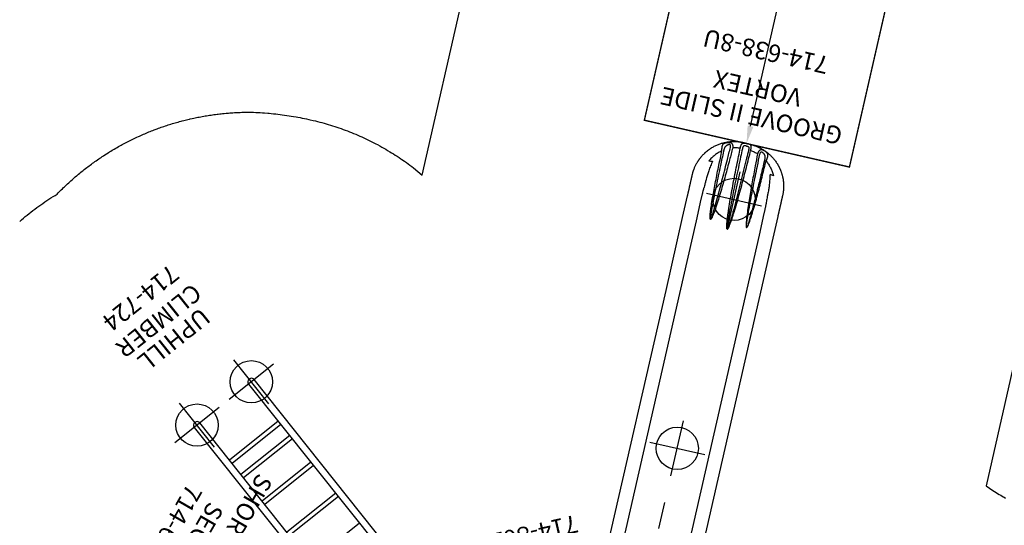
# Model space of a CAD drawing. Extents: x 5304 to 6474, y -5666 to -4837.
# Drawn here: x 5583 to 5863, y -5119 to -4976 of the extents above; entities that cross this region are included whole.
import ezdxf
from ezdxf.enums import TextEntityAlignment as Align

# ---------------------------------------------------------------- set-up
doc = ezdxf.new("R2010")
doc.units = 0
doc.header["$MEASUREMENT"] = 0
doc.linetypes.add('CENTER', pattern=[0.6, 0.375, -0.075, 0.075, -0.075])
doc.linetypes.add('DASHED', pattern=[0.75, 0.5, -0.25])
doc.layers.get('0').update_dxf_attribs({"color": 5, "linetype": 'CONTINUOUS'})
doc.layers.get('DEFPOINTS').update_dxf_attribs({"linetype": 'CONTINUOUS'})
for name, color, linetype in [('FT', 1, 'CONTINUOUS'), ('NODE', 7, 'CONTINUOUS'), ('NODE-SLD-LEG', 102, 'CONTINUOUS'), ('ORIENTATION', 3, 'DASHED'), ('PARTNO', 7, 'CONTINUOUS'), ('PHASE-1', 6, 'CONTINUOUS'), ('SLIDE_EXIT', 4, 'CONTINUOUS'), ('SPECIAL_NOTE', 6, 'CONTINUOUS'), ('SURFACE_DIM', 1, 'CONTINUOUS'), ('TXT', 7, 'CENTER')]:
    doc.layers.add(name, color=color, linetype=linetype)
doc.styles.add('Arial Narrow', font='txt')
doc.styles.add('SIMPLEX', font='SIMPLEX.shx')
doc.dimstyles.new('EngnrngSpprtSpclst', dxfattribs={"dimscale": 5, "dimtxt": 1, "dimasz": 1, "dimexe": 0.5, "dimexo": 0.1, "dimgap": 0.1, "dimtad": 0, "dimtih": 1, "dimtoh": 1, "dimdec": 0, "dimlunit": 4, "dimtxsty": 'Arial Narrow', "dimcen": 1, "dimadec": 0, "dimazin": 0, "dimtfac": 1, "dimtdec": 0, "dimtmove": 0, "dimatfit": 3, "dimfxl": 1, "dimarcsym": 0})

# ---------------------------------------------------------------- blocks, each defined once
blk = doc.blocks.new('PARTNO')
at = {"layer": 'TXT', "style": 'SIMPLEX'}
blk.add_attdef('PARTNO', text='', height=5, dxfattribs=at).set_placement((0, 0), align=Align.CENTER)
blk = doc.blocks.new('23862700')
at = {"layer": 'PARTNO'}
ref = blk.add_blockref('PARTNO', (144.35, -3.33), dxfattribs=dict(at, rotation=90))
ref.add_attrib('PARTNO', '714-862-7', dxfattribs={"height": 5, "rotation": 90, "style": 'SIMPLEX'}).set_placement((144.35, -3.33), align=Align.CENTER)
blk = doc.blocks.new('*D58')
at = {"layer": 'DEFPOINTS', "color": 0, "transparency": 16777216}
for p in [(157.04, 0.08), (157.04, -0.52), (256.04, -0.64)]:
    blk.add_point(p, dxfattribs=at)
at = {"layer": 'SURFACE_DIM', "color": 0, "lineweight": -2, "transparency": 16777216}
for p, q in [((157.04, -0.02), (157.04, 2.58)), ((162.04, 0.07), (198.2, 0.03)), ((251.04, -0.04), (214.88, 0.01)), ((256.04, -0.14), (256.04, 2.46))]:
    blk.add_line(p, q, dxfattribs=at)
at = {"layer": 'SURFACE_DIM', "color": 0, "transparency": 16777216}
for points in [[(162.04, 0.91), (162.04, -0.76), (157.04, 0.08)], [(251.04, 0.79), (251.04, -0.87), (256.04, -0.04)]]:
    blk.add_solid(points, dxfattribs=at)
at = {"layer": 'SURFACE_DIM', "color": 0, "transparency": 16777216, "insert": (206.54, 0.02), "char_height": 5, "attachment_point": 5, "style": 'Arial Narrow'}
blk.add_mtext("8' MIN", dxfattribs=at)
blk = doc.blocks.new('23724080')
for p, q in [((113.93, 11.07), (0.95, 11.07)), ((0.95, 9.06), (113.93, 9.06)), ((113.93, -8.65), (0.95, -8.65)), ((0.95, -10.67), (113.93, -10.67))]:
    blk.add_line(p, q)
for points in [[(63.38, -8.65), (63.38, 9.06)], [(73.05, -8.65), (73.05, 9.06)], [(74.26, -8.65), (74.26, 9.06)], [(84.33, -8.65), (84.33, 9.06)], [(85.53, -8.65), (85.53, 9.06)], [(93.99, -8.65), (93.99, 9.06)], [(95.2, -8.65), (95.2, 9.06)], [(99.23, -8.65), (99.23, 9.06)], [(100.44, -8.65), (100.44, 9.06)]]:
    blk.add_lwpolyline(points)
for centre in [(113.93, 10.06), (113.93, -9.66)]:
    blk.add_arc(centre, 1.01, 270, 90)
at = {"layer": 'FT'}
for p, q in [((113.93, 2.06), (113.93, 18.06)), ((105.93, 10.06), (121.93, 10.06)), ((113.93, -17.66), (113.93, -1.66)), ((105.93, -9.66), (121.93, -9.66))]:
    blk.add_line(p, q, dxfattribs=at)
for centre in [(113.93, 10.06), (113.93, -9.66)]:
    blk.add_circle(centre, 6, dxfattribs=at)
at = {"layer": 'PARTNO'}
ref = blk.add_blockref('PARTNO', (154.62, 0.05), dxfattribs=dict(at, rotation=90))
ref.add_attrib('PARTNO', '714-724', dxfattribs={"height": 5, "rotation": 90, "style": 'SIMPLEX'}).set_placement((154.62, 0.05), align=Align.CENTER)
at = {"layer": 'TXT', "style": 'SIMPLEX'}
for s, p in [('CLIMBER', (144.53, 0.05)), ('UPHILL', (137.64, 0.05))]:
    blk.add_text(s, height=5, rotation=90, dxfattribs=at).set_placement(p, align=Align.MIDDLE)
blk = doc.blocks.new('23670400')
for p, q in [((20.46, 12.48), (4.57, 12.48)), ((22.52, 12.48), (20.46, 12.48)), ((21.06, 12.48), (21.05, 12.48)), ((20.55, 8.94), (6.08, 8.94)), ((20.55, 8.94), (21.42, 8.94)), ((20.55, -8.94), (6.08, -8.94)), ((20.55, -8.94), (21.22, -8.94)), ((4.56, -12.48), (20.46, -12.48)), ((20.46, -12.48), (22.52, -12.48))]:
    blk.add_line(p, q)
for points in [[(5.99, -12.48, 0.055603), (6.13, -12.46, 0.069171), (6.31, -12.39, 0.058762), (6.48, -12.27, 0.048391), (6.63, -12.1, 0.040057), (6.76, -11.89, 0.034058), (6.87, -11.64, 0.029993), (6.96, -11.36, 0.027504), (7.01, -11.06, 0.039154), (7.03, -10.59, 0.026467), (7, -10.28, 0.028012), (6.94, -9.98, 0.030853), (6.85, -9.71, 0.035347), (6.73, -9.47, 0.041924), (6.59, -9.26, 0.050804), (6.43, -9.1, 0.061489), (6.26, -8.99, 0.071284), (6.08, -8.94), (4.88, -8.94, -0.02973), (3.2, -8.75, -0.10175), (2.98, -8.64, -0.039868), (2.82, -8.5, 0.009859), (2.67, -8.35, 0.02768), (2.39, -8.12, 0.015001), (2.09, -7.91, 0.001571), (1.47, -7.5, -0.01296), (0.9, -7.1, -0.029706), (0.34, -6.65, -0.038364), (-0.03, -6.25, -0.065373), (-0.32, -5.75, -0.069611), (-0.5, -5.08, -0.041525), (-0.52, -4.4, -0.01956), (-0.47, -3.87, -0.008537), (-0.42, -3.47, -0.003786), (-0.33, -2.95, 0.001822), (-0.24, -2.46, 0.008396), (-0.1, -1.53, 0.012259), (-0.02, -0.81, 0.00979), (0, -0.37, -0.012421), (0, 0.37, 0.0196), (-0.07, 1.3, 0.007442), (-0.15, 1.88, 0.004238), (-0.33, 2.98, -0.008424), (-0.46, 3.81, -0.025714), (-0.52, 4.51, -0.049004), (-0.49, 5.17, -0.041069), (-0.39, 5.56, -0.051631), (-0.2, 5.99, -0.044246), (0.06, 6.35, -0.025), (0.31, 6.62, -0.024362), (0.7, 6.95, -0.012785), (1.04, 7.21, -0.007112), (1.41, 7.46, -0.001299), (1.91, 7.79, 0.009811), (2.27, 8.03, 0.022174), (2.56, 8.26, 0.017045), (2.74, 8.43, -0.007422), (2.89, 8.57, -0.05261), (3.03, 8.68, -0.073517), (3.21, 8.75, -0.016012), (3.45, 8.79, -0.009938), (3.72, 8.83, -0.006435), (4.16, 8.88, -0.003828), (4.6, 8.92, -0.000817), (4.89, 8.94, 0), (6.08, 8.94, 0.071282), (6.26, 9, 0.061504), (6.43, 9.1, 0.050826), (6.59, 9.26, 0.041918), (6.73, 9.47, 0.035351), (6.85, 9.71, 0.030855), (6.94, 9.98, 0.027996), (7, 10.28, 0.026464), (7.03, 10.59, 0.026055), (7.02, 10.9, 0.026741), (6.99, 11.21, 0.028586), (6.92, 11.5, 0.031803), (6.82, 11.77, 0.036793), (6.7, 12, 0.043936), (6.55, 12.19, 0.053384), (6.39, 12.34, 0.064207), (6.22, 12.43, 0.091136), (5.99, 12.48, 1.003923)], [(22.52, -12.48, 0.055603), (22.66, -12.46, 0.069171), (22.84, -12.39, 0.058762), (23.01, -12.27, 0.048391), (23.17, -12.1, 0.040057), (23.3, -11.89, 0.034058), (23.41, -11.64, 0.029993), (23.49, -11.36, 0.027504), (23.55, -11.06, 0.039154), (23.56, -10.59, 0.026467), (23.53, -10.28, 0.028012), (23.47, -9.98, 0.030853), (23.39, -9.71, 0.035347), (23.27, -9.47, 0.041924), (23.13, -9.26, 0.050804), (22.97, -9.1, 0.061489), (22.8, -8.99, 0.071284), (22.62, -8.94), (21.41, -8.94, -0.02973), (19.74, -8.75, -0.10175), (19.51, -8.64, -0.039868), (19.35, -8.5, 0.009859), (19.2, -8.35, 0.02768), (18.92, -8.12, 0.015001), (18.63, -7.91, 0.001571), (18, -7.5, -0.01296), (17.43, -7.1, -0.029706), (16.88, -6.65, -0.038364), (16.51, -6.25, -0.065373), (16.21, -5.75, -0.069611), (16.04, -5.08, -0.041525), (16.01, -4.4, -0.01956), (16.06, -3.87, -0.008537), (16.12, -3.47, -0.003786), (16.21, -2.95, 0.001822), (16.29, -2.46, 0.008396), (16.43, -1.53, 0.012259), (16.51, -0.81, 0.00979), (16.54, -0.37, -0.012421), (16.54, 0.37, 0.0196), (16.46, 1.3, 0.007442), (16.38, 1.88, 0.004238), (16.2, 2.98, -0.008424), (16.07, 3.81, -0.025714), (16.01, 4.51, -0.049004), (16.05, 5.17, -0.041069), (16.14, 5.56, -0.051631), (16.34, 5.99, -0.044246), (16.59, 6.35, -0.025), (16.85, 6.62, -0.024362), (17.23, 6.95, -0.012785), (17.58, 7.21, -0.007112), (17.94, 7.46, -0.001299), (18.45, 7.79, 0.009811), (18.81, 8.03, 0.022174), (19.09, 8.26, 0.017045), (19.27, 8.43, -0.007422), (19.43, 8.57, -0.05261), (19.56, 8.68, -0.073517), (19.74, 8.75, -0.016012), (19.99, 8.79, -0.009938), (20.26, 8.83, -0.006435), (20.7, 8.88, -0.003828), (21.13, 8.92, -0.000817), (21.42, 8.94, 0), (22.62, 8.94, 0.071282), (22.8, 9, 0.061504), (22.97, 9.1, 0.050826), (23.13, 9.26, 0.041918), (23.27, 9.47, 0.035351), (23.39, 9.71, 0.030855), (23.47, 9.98, 0.027996), (23.53, 10.28, 0.026464), (23.56, 10.59, 0.026055), (23.56, 10.9, 0.026741), (23.52, 11.21, 0.028586), (23.46, 11.5, 0.031803), (23.36, 11.77, 0.036793), (23.24, 12, 0.043936), (23.09, 12.19, 0.053384), (22.93, 12.34, 0.064207), (22.75, 12.43, 0.091136), (22.52, 12.48, 1.003923)]]:
    blk.add_lwpolyline(points, format="xyb")
at = {"layer": 'NODE'}
for p in [(0, 0), (16.51, 0, -12)]:
    blk.add_point(p, dxfattribs=at)
at = {"layer": 'NODE-SLD-LEG'}
for p in [(-5.92, 0.78), (4.5, 0.78), (-0.71, 0.83)]:
    blk.add_line(p, (-0.71, 14.56), dxfattribs=at)
for centre in [(-6.21, 0), (-0.71, 0), (4.8, 0)]:
    blk.add_circle(centre, 0.83, dxfattribs=at)
for p in [(-6.21, 0), (-0.71, 0, -4), (4.8, 0, -8)]:
    blk.add_point(p, dxfattribs=at)
at = {"layer": 'NODE-SLD-LEG', "style": 'Arial Narrow'}
blk.add_text('3', height=2.5, dxfattribs=at).set_placement((-1.53, 15.58))
at = {"layer": 'SPECIAL_NOTE', "style": 'SIMPLEX'}
for s, p in [('SHORT STRAIGHT', (3.92, -48.61)), ('714-670-4', (19.73, -48.61)), ('SECTION', (11.92, -48.61))]:
    blk.add_text(s, height=5, rotation=90, dxfattribs=at).set_placement(p, align=Align.MIDDLE)
blk = doc.blocks.new('2352170A')
at = {"layer": 'ORIENTATION', "ltscale": 15}
blk.add_line((60.93, 48.59), (72.83, 100.72), dxfattribs=at)
blk = doc.blocks.new('235217BZ')
at = {"layer": 'ORIENTATION', "ltscale": 15}
blk.add_line((60.93, 48.59), (72.83, 100.72), dxfattribs=at)
blk = doc.blocks.new('2363808U')
for p, q in [((111.26, 13.17), (13.45, 13.17)), ((132.47, 13.17), (111.26, 13.17)), ((138.78, 13.17), (132.47, 13.17)), ((111.24, 9.17), (13.15, 9.17)), ((132.47, 9.17), (111.24, 9.17)), ((138.75, 9.17), (132.47, 9.17)), ((157.04, 0.81), (157.04, 0.81)), ((157.04, -0.81), (157.04, -0.81)), ((111.24, -9.17), (13.15, -9.17)), ((132.47, -9.17), (111.24, -9.17)), ((138.75, -9.17), (132.47, -9.17)), ((111.26, -13.17), (13.45, -13.17)), ((132.47, -13.17), (111.26, -13.17)), ((138.78, -13.17), (132.47, -13.17))]:
    blk.add_line(p, q)
for centre, radius, start, end in [((119.48, -20.09), 23.78, 57.7582, 57.8419), ((156.98, 0.84), 0.0423, 271.268, 312.1595), ((157.02, 0.99), 0.176, 267.4466, 277.1702), ((119.48, 20.09), 23.78, 302.1581, 302.2418), ((156.98, -0.84), 0.0423, 47.8405, 88.732), ((157.02, -0.99), 0.176, 82.8298, 92.5534)]:
    blk.add_arc(centre, radius, start, end)
for points, knots in [([(111.26, 13.17), (111.26, 13.17), (111.26, 13.17), (111.26, 13.17), (111.26, 13.17)], [0, 0, 0, 0, 0.58568, 1, 1, 1, 1]), ([(142.01, 13.17), (141.94, 13.17), (141.82, 13.17), (141.64, 13.17), (141.5, 13.17), (141.38, 13.17), (141.26, 13.17), (141.1, 13.17), (140.88, 13.17), (140.61, 13.17), (140.34, 13.17), (140.09, 13.17), (139.89, 13.17), (139.71, 13.17), (139.55, 13.17), (139.34, 13.17), (139.08, 13.17), (138.89, 13.17), (138.78, 13.17)], [0, 0, 0, 0, 0.077981, 0.142934, 0.194581, 0.233615, 0.269711, 0.306463, 0.395163, 0.484356, 0.560494, 0.635392, 0.703419, 0.737496, 0.783916, 0.843028, 0.914961, 1, 1, 1, 1]), ([(144.93, 13.17), (144.85, 13.17), (144.69, 13.17), (144.49, 13.17), (144.33, 13.17), (144.2, 13.17), (144.08, 13.17), (143.92, 13.17), (143.7, 13.17), (143.46, 13.17), (143.23, 13.17), (143.02, 13.17), (142.86, 13.17), (142.74, 13.17), (142.64, 13.17), (142.51, 13.17), (142.37, 13.17), (142.2, 13.17), (142.07, 13.17), (142.01, 13.17)], [0, 0, 0, 0, 0.07773, 0.142344, 0.193858, 0.232863, 0.26908, 0.30597, 0.394997, 0.484376, 0.560212, 0.634911, 0.703058, 0.73077, 0.767016, 0.812064, 0.865909, 0.928555, 1, 1, 1, 1]), ([(150.57, 11.75), (150.47, 11.8), (150.3, 11.89), (150.05, 12.01), (149.83, 12.11), (149.66, 12.19), (149.51, 12.25), (149.38, 12.3), (149.26, 12.35), (149.13, 12.4), (149, 12.45), (148.84, 12.51), (148.58, 12.59), (148.25, 12.7), (147.83, 12.81), (147.41, 12.91), (146.99, 12.99), (146.68, 13.04), (146.45, 13.07), (146.28, 13.09), (146.08, 13.12), (145.84, 13.14), (145.56, 13.16), (145.26, 13.17), (145.04, 13.17), (144.93, 13.17)], [0, 0, 0, 0, 0.052484, 0.097827, 0.136036, 0.167107, 0.191049, 0.214808, 0.236402, 0.257318, 0.281295, 0.309286, 0.341156, 0.415649, 0.484425, 0.560264, 0.634975, 0.703133, 0.726378, 0.755816, 0.791714, 0.834071, 0.88289, 0.938189, 1, 1, 1, 1]), ([(157.04, 0.81), (157.04, 0.93), (157.04, 1.15), (157.03, 1.46), (157.01, 1.74), (156.99, 1.98), (156.97, 2.18), (156.94, 2.43), (156.9, 2.75), (156.84, 3.09), (156.78, 3.38), (156.74, 3.59), (156.69, 3.77), (156.65, 3.95), (156.6, 4.15), (156.51, 4.45), (156.39, 4.83), (156.24, 5.27), (156.07, 5.68), (155.9, 6.09), (155.7, 6.48), (155.5, 6.87), (155.27, 7.27), (155.02, 7.68), (154.73, 8.1), (154.43, 8.51), (154.11, 8.9), (153.77, 9.28), (153.48, 9.59), (153.24, 9.82), (153.07, 9.98), (152.9, 10.13), (152.75, 10.26), (152.61, 10.38), (152.48, 10.48), (152.34, 10.59), (152.2, 10.7), (152.06, 10.81), (151.93, 10.91), (151.77, 11.01), (151.6, 11.13), (151.39, 11.27), (151.15, 11.42), (150.87, 11.58), (150.68, 11.69), (150.57, 11.75)], [0, 0, 0, 0, 0.025661, 0.0486498, 0.0689126, 0.0864767, 0.1013783, 0.113671, 0.1417737, 0.1724864, 0.1908616, 0.2064202, 0.2190682, 0.231798, 0.2474163, 0.2658252, 0.3018176, 0.3355053, 0.3685997, 0.4015868, 0.4344763, 0.4673287, 0.5001643, 0.5384832, 0.5767997, 0.6151475, 0.6535672, 0.6921468, 0.7315674, 0.7491633, 0.7674188, 0.7852879, 0.800637, 0.8134177, 0.8256783, 0.839276, 0.8539523, 0.8661159, 0.8788381, 0.8924461, 0.9085202, 0.927283, 0.9487581, 0.9729813, 1, 1, 1, 1]), ([(141.98, 9.1), (141.92, 9.1), (141.8, 9.11), (141.57, 9.12), (141.3, 9.13), (140.97, 9.14), (140.63, 9.15), (140.27, 9.16), (139.91, 9.16), (139.53, 9.17), (139.14, 9.17), (138.88, 9.17), (138.75, 9.17)], [0, 0, 0, 0, 0.075427, 0.151131, 0.255718, 0.360305, 0.467957, 0.575608, 0.680189, 0.784772, 0.892384, 1, 1, 1, 1]), ([(144.66, 8.97), (144.5, 8.98), (144.17, 8.99), (143.71, 9.01), (143.18, 9.03), (142.61, 9.06), (142.19, 9.09), (141.98, 9.1)], [0, 0, 0, 0, 0.165619, 0.331346, 0.497016, 0.748476, 1, 1, 1, 1]), ([(150, 8.37), (150, 8.37), (149.76, 8.41), (149.28, 8.5), (148.55, 8.61), (147.83, 8.72), (147.15, 8.8), (146.5, 8.87), (145.89, 8.92), (145.27, 8.96), (144.87, 8.96), (144.66, 8.97)], [0, 0, 0, 0, 0.000671, 0.135125, 0.269579, 0.404439, 0.539293, 0.654283, 0.769265, 0.884634, 1, 1, 1, 1]), ([(149.82, 9.39), (149.85, 9.24), (149.91, 8.93), (149.97, 8.59), (150, 8.4), (150, 8.37)], [0, 0, 0, 0, 0.4470361, 0.9135825, 1, 1, 1, 1]), ([(153.44, 6.43), (153.31, 6.58), (153.07, 6.9), (152.67, 7.33), (152.25, 7.74), (151.81, 8.12), (151.35, 8.47), (150.87, 8.81), (150.36, 9.12), (150, 9.3), (149.82, 9.39)], [0, 0, 0, 0, 0.126366, 0.253172, 0.375884, 0.498689, 0.621406, 0.74757, 0.873835, 1, 1, 1, 1]), ([(154.9, 3.62), (153.74, 3.66), (151.8, 3.73), (149.09, 3.83), (146.76, 3.92), (144.43, 4.04), (142.11, 4.17), (139.79, 4.33), (137.78, 4.51), (136.27, 4.66), (135.36, 4.79), (134.8, 4.88), (134.44, 4.95), (134.2, 5.01), (134.04, 5.06), (133.93, 5.11), (133.85, 5.15), (133.81, 5.19), (133.78, 5.22), (133.78, 5.24), (133.78, 5.27), (133.8, 5.3), (133.84, 5.34), (133.9, 5.37), (134.02, 5.43), (134.2, 5.48), (134.44, 5.54), (134.85, 5.61), (135.41, 5.69), (136.14, 5.77), (136.86, 5.83), (138.13, 5.93), (139.92, 6.04), (142.26, 6.16), (144.59, 6.24), (146.93, 6.3), (149.87, 6.37), (152.04, 6.4), (153.44, 6.43)], [0, 0, 0, 0, 0.085054, 0.141774, 0.198503, 0.255232, 0.311953, 0.368663, 0.42537, 0.459722, 0.479741, 0.492537, 0.501004, 0.506694, 0.510554, 0.513198, 0.515684, 0.51691, 0.517826, 0.51845, 0.519076, 0.51981, 0.521061, 0.523006, 0.52496, 0.530922, 0.536906, 0.542891, 0.560675, 0.578469, 0.596272, 0.614071, 0.670911, 0.727757, 0.784611, 0.84147, 0.898321, 1, 1, 1, 1]), ([(153.42, 5.95), (152.03, 5.93), (149.67, 5.91), (146.34, 5.86), (143.43, 5.81), (140.52, 5.74), (138.26, 5.66), (136.64, 5.58), (135.67, 5.53), (134.91, 5.47), (134.35, 5.41), (134.09, 5.36), (133.93, 5.32), (133.87, 5.3), (133.83, 5.28), (133.81, 5.27), (133.81, 5.26), (133.8, 5.25), (133.81, 5.24), (133.81, 5.24), (133.82, 5.23), (133.84, 5.21), (133.89, 5.19), (133.96, 5.16), (134.08, 5.14), (134.23, 5.11), (134.47, 5.07), (134.83, 5.03), (135.39, 4.98), (136.3, 4.9), (137.96, 4.8), (140.28, 4.68), (143.07, 4.58), (145.85, 4.49), (148.64, 4.42), (151.66, 4.35), (153.75, 4.31), (154.91, 4.29)], [0, 0, 0, 0, 0.102063, 0.173345, 0.24463, 0.315912, 0.387189, 0.410894, 0.434599, 0.458296, 0.467103, 0.475897, 0.477699, 0.479496, 0.480514, 0.480915, 0.481021, 0.481238, 0.4814, 0.481665, 0.4818, 0.482492, 0.483542, 0.485838, 0.488368, 0.492126, 0.497726, 0.506118, 0.518858, 0.538851, 0.573228, 0.641501, 0.709777, 0.778058, 0.846341, 0.914621, 1, 1, 1, 1]), ([(154.91, 4.29), (154.93, 4.29), (155.02, 4.29), (155.19, 4.29), (155.35, 4.33), (155.47, 4.37), (155.55, 4.41), (155.6, 4.46), (155.64, 4.52), (155.66, 4.58), (155.67, 4.65), (155.66, 4.72), (155.64, 4.79), (155.61, 4.87), (155.55, 4.98), (155.45, 5.14), (155.32, 5.31), (155.17, 5.47), (155, 5.61), (154.82, 5.73), (154.63, 5.81), (154.41, 5.87), (154.18, 5.91), (153.93, 5.93), (153.67, 5.95), (153.51, 5.95), (153.42, 5.95)], [0, 0, 0, 0, 0.013561, 0.072008, 0.122068, 0.144936, 0.167757, 0.197, 0.205512, 0.232075, 0.244578, 0.265487, 0.286458, 0.296099, 0.336705, 0.377442, 0.437115, 0.49686, 0.557797, 0.618758, 0.679045, 0.739363, 0.806421, 0.873498, 0.936762, 1, 1, 1, 1]), ([(153.44, 6.43), (153.5, 6.44), (153.62, 6.47), (153.81, 6.51), (153.99, 6.54), (154.18, 6.57), (154.36, 6.6), (154.53, 6.62), (154.71, 6.63), (154.87, 6.62), (155.01, 6.61), (155.14, 6.58), (155.27, 6.54), (155.41, 6.47), (155.53, 6.38), (155.64, 6.27), (155.71, 6.18), (155.79, 6.07), (155.88, 5.92), (155.96, 5.76), (156.03, 5.6), (156.09, 5.44), (156.16, 5.26), (156.21, 5.07), (156.24, 4.89), (156.26, 4.7), (156.26, 4.52), (156.22, 4.36), (156.17, 4.23), (156.09, 4.11), (155.98, 4.01), (155.86, 3.91), (155.71, 3.83), (155.56, 3.77), (155.38, 3.71), (155.19, 3.66), (155.03, 3.64), (154.93, 3.63), (154.9, 3.62)], [0, 0, 0, 0, 0.027229, 0.054463, 0.082829, 0.111194, 0.140316, 0.169439, 0.199681, 0.229926, 0.257251, 0.284576, 0.31277, 0.340965, 0.386399, 0.40976, 0.433118, 0.454109, 0.485856, 0.518335, 0.541165, 0.564341, 0.593849, 0.624202, 0.647512, 0.678819, 0.711192, 0.738313, 0.766112, 0.791674, 0.817747, 0.845237, 0.873265, 0.900273, 0.927705, 0.956966, 0.986698, 1, 1, 1, 1]), ([(155.32, 1.51), (155.3, 1.69), (155.27, 2.05), (155.18, 2.58), (155.06, 3.11), (154.95, 3.45), (154.9, 3.62)], [0, 0, 0, 0, 0.247968, 0.495939, 0.747967, 1, 1, 1, 1]), ([(132.12, 0), (132.12, 0.01), (132.12, 0.01), (132.12, 0.03), (132.13, 0.04), (132.13, 0.05)], [0.5001446, 0.5001446, 0.5001446, 0.5001446, 0.6880088, 0.7027704, 1, 1, 1, 1]), ([(132.12, 0), (132.12, -0.01), (132.12, -0.01), (132.12, -0.03), (132.13, -0.04), (132.13, -0.05)], [0.5001446, 0.5001446, 0.5001446, 0.5001446, 0.6880088, 0.7027704, 1, 1, 1, 1]), ([(132.13, 0.05), (132.15, 0.06), (132.19, 0.11), (132.27, 0.15), (132.44, 0.22), (132.68, 0.29), (133.01, 0.35), (133.55, 0.45), (134.31, 0.56), (135.29, 0.66), (136.27, 0.74), (137.79, 0.86), (139.87, 1), (142.48, 1.13), (145.1, 1.24), (147.73, 1.33), (150.35, 1.4), (152.88, 1.46), (154.54, 1.5), (155.32, 1.51)], [0, 0, 0, 0, 0.003062, 0.007501, 0.011961, 0.026111, 0.040306, 0.054503, 0.096744, 0.139003, 0.181282, 0.223549, 0.336093, 0.448642, 0.561204, 0.673774, 0.786346, 0.898906, 1, 1, 1, 1]), ([(132.16, 0.03), (132.16, 0.02), (132.15, 0.01), (132.15, 0), (132.15, 0), (132.15, 0)], [0, 0, 0, 0, 0.3114114, 0.4685023, 0.499223, 0.499223, 0.499223, 0.499223]), ([(132.16, -0.03), (132.16, -0.02), (132.15, -0.01), (132.15, 0), (132.15, 0), (132.15, 0)], [0, 0, 0, 0, 0.3114114, 0.4685023, 0.499223, 0.499223, 0.499223, 0.499223]), ([(155.31, 0.9), (154.53, 0.89), (152.7, 0.86), (149.82, 0.82), (146.68, 0.77), (143.55, 0.7), (140.41, 0.61), (137.88, 0.51), (135.97, 0.43), (134.66, 0.35), (133.69, 0.27), (133.04, 0.21), (132.72, 0.17), (132.47, 0.13), (132.31, 0.09), (132.22, 0.07), (132.18, 0.04), (132.16, 0.03)], [0, 0, 0, 0, 0.101377, 0.236763, 0.372153, 0.50754, 0.642922, 0.7783, 0.834607, 0.890914, 0.947208, 0.961191, 0.975173, 0.989137, 0.993309, 0.99747, 1, 1, 1, 1]), ([(156.31, 0.46), (156.3, 0.48), (156.29, 0.52), (156.27, 0.59), (156.22, 0.67), (156.15, 0.73), (156.07, 0.78), (155.98, 0.82), (155.87, 0.85), (155.74, 0.87), (155.61, 0.89), (155.46, 0.9), (155.36, 0.9), (155.31, 0.9)], [0, 0, 0, 0, 0.04167, 0.123634, 0.20557, 0.289593, 0.37372, 0.468167, 0.56272, 0.668339, 0.774021, 0.887008, 1, 1, 1, 1]), ([(155.32, 1.51), (155.41, 1.52), (155.58, 1.52), (155.83, 1.52), (156.07, 1.5), (156.28, 1.47), (156.46, 1.43), (156.62, 1.36), (156.75, 1.28), (156.85, 1.17), (156.92, 1.04), (156.96, 0.91), (156.98, 0.83), (156.98, 0.8)], [0, 0, 0, 0, 0.099688, 0.201883, 0.298913, 0.398244, 0.492285, 0.588491, 0.679185, 0.771935, 0.862237, 0.954747, 1, 1, 1, 1]), ([(156.33, 0), (156.33, 0.01), (156.33, 0.07), (156.33, 0.18), (156.32, 0.33), (156.31, 0.42), (156.31, 0.46)], [0.4998967, 0.4998967, 0.4998967, 0.4998967, 0.527031, 0.6959005, 0.8459259, 1, 1, 1, 1]), ([(156.98, 0.8), (156.99, 0.75), (157, 0.65), (157.01, 0.49), (157.01, 0.38), (157.01, 0.33)], [0, 0, 0, 0, 0.3567162, 0.7131897, 1, 1, 1, 1]), ([(132.13, -0.05), (132.15, -0.06), (132.19, -0.11), (132.27, -0.15), (132.44, -0.22), (132.68, -0.29), (133.01, -0.35), (133.55, -0.45), (134.31, -0.56), (135.29, -0.66), (136.27, -0.74), (137.79, -0.86), (139.87, -1), (142.48, -1.13), (145.1, -1.24), (147.73, -1.33), (150.35, -1.4), (152.88, -1.46), (154.54, -1.5), (155.32, -1.51)], [0, 0, 0, 0, 0.003062, 0.007501, 0.011961, 0.026111, 0.040306, 0.054503, 0.096744, 0.139003, 0.181282, 0.223549, 0.336093, 0.448642, 0.561204, 0.673774, 0.786346, 0.898906, 1, 1, 1, 1]), ([(155.31, -0.9), (154.53, -0.89), (152.7, -0.86), (149.82, -0.82), (146.68, -0.77), (143.55, -0.7), (140.41, -0.61), (137.88, -0.51), (135.97, -0.43), (134.66, -0.35), (133.69, -0.27), (133.04, -0.21), (132.72, -0.17), (132.47, -0.13), (132.31, -0.09), (132.22, -0.07), (132.18, -0.04), (132.16, -0.03)], [0, 0, 0, 0, 0.101377, 0.236763, 0.372153, 0.50754, 0.642922, 0.7783, 0.834607, 0.890914, 0.947208, 0.961191, 0.975173, 0.989137, 0.993309, 0.99747, 1, 1, 1, 1]), ([(157.04, -0.81), (157.04, -0.93), (157.04, -1.15), (157.03, -1.46), (157.01, -1.74), (156.99, -1.98), (156.97, -2.18), (156.94, -2.43), (156.9, -2.75), (156.84, -3.09), (156.78, -3.38), (156.74, -3.59), (156.69, -3.77), (156.65, -3.95), (156.6, -4.15), (156.51, -4.45), (156.39, -4.83), (156.24, -5.27), (156.07, -5.68), (155.9, -6.09), (155.7, -6.48), (155.5, -6.87), (155.27, -7.27), (155.02, -7.68), (154.73, -8.1), (154.43, -8.51), (154.11, -8.9), (153.77, -9.28), (153.48, -9.59), (153.24, -9.82), (153.07, -9.98), (152.9, -10.13), (152.75, -10.26), (152.61, -10.38), (152.48, -10.48), (152.34, -10.59), (152.2, -10.7), (152.06, -10.81), (151.93, -10.91), (151.77, -11.01), (151.6, -11.13), (151.39, -11.27), (151.15, -11.42), (150.87, -11.58), (150.68, -11.69), (150.57, -11.75)], [0, 0, 0, 0, 0.025661, 0.0486498, 0.0689126, 0.0864767, 0.1013783, 0.113671, 0.1417737, 0.1724864, 0.1908616, 0.2064202, 0.2190682, 0.231798, 0.2474163, 0.2658252, 0.3018176, 0.3355053, 0.3685997, 0.4015868, 0.4344763, 0.4673287, 0.5001643, 0.5384832, 0.5767997, 0.6151475, 0.6535672, 0.6921468, 0.7315674, 0.7491633, 0.7674188, 0.7852879, 0.800637, 0.8134177, 0.8256783, 0.839276, 0.8539523, 0.8661159, 0.8788381, 0.8924461, 0.9085202, 0.927283, 0.9487581, 0.9729813, 1, 1, 1, 1]), ([(155.32, -1.51), (155.3, -1.69), (155.27, -2.05), (155.18, -2.58), (155.06, -3.11), (154.95, -3.45), (154.9, -3.62)], [0, 0, 0, 0, 0.247968, 0.495939, 0.747967, 1, 1, 1, 1]), ([(156.31, -0.46), (156.3, -0.48), (156.29, -0.52), (156.27, -0.59), (156.22, -0.67), (156.15, -0.73), (156.07, -0.78), (155.98, -0.82), (155.87, -0.85), (155.74, -0.87), (155.61, -0.89), (155.46, -0.9), (155.36, -0.9), (155.31, -0.9)], [0, 0, 0, 0, 0.04167, 0.123634, 0.20557, 0.289593, 0.37372, 0.468167, 0.56272, 0.668339, 0.774021, 0.887008, 1, 1, 1, 1]), ([(155.32, -1.51), (155.41, -1.52), (155.58, -1.52), (155.83, -1.52), (156.07, -1.5), (156.28, -1.47), (156.46, -1.43), (156.62, -1.36), (156.75, -1.28), (156.85, -1.17), (156.92, -1.04), (156.96, -0.91), (156.98, -0.83), (156.98, -0.8)], [0, 0, 0, 0, 0.099688, 0.201883, 0.298913, 0.398244, 0.492285, 0.588491, 0.679185, 0.771935, 0.862237, 0.954747, 1, 1, 1, 1]), ([(156.33, 0), (156.33, -0.01), (156.33, -0.07), (156.33, -0.18), (156.32, -0.33), (156.31, -0.42), (156.31, -0.46)], [0.4998967, 0.4998967, 0.4998967, 0.4998967, 0.527031, 0.6959005, 0.8459259, 1, 1, 1, 1]), ([(156.98, -0.8), (156.99, -0.75), (157, -0.65), (157.01, -0.49), (157.01, -0.38), (157.01, -0.33)], [0, 0, 0, 0, 0.3567162, 0.7131897, 1, 1, 1, 1]), ([(154.9, -3.62), (153.74, -3.66), (151.8, -3.73), (149.09, -3.83), (146.76, -3.92), (144.43, -4.04), (142.11, -4.17), (139.79, -4.33), (137.78, -4.51), (136.27, -4.66), (135.36, -4.79), (134.8, -4.88), (134.44, -4.95), (134.2, -5.01), (134.04, -5.06), (133.93, -5.11), (133.85, -5.15), (133.81, -5.19), (133.78, -5.22), (133.78, -5.24), (133.78, -5.27), (133.8, -5.3), (133.84, -5.34), (133.9, -5.37), (134.02, -5.43), (134.2, -5.48), (134.44, -5.54), (134.85, -5.61), (135.41, -5.69), (136.14, -5.77), (136.86, -5.83), (138.13, -5.93), (139.92, -6.04), (142.26, -6.16), (144.59, -6.24), (146.93, -6.3), (149.87, -6.37), (152.04, -6.4), (153.44, -6.43)], [0, 0, 0, 0, 0.085054, 0.141774, 0.198503, 0.255232, 0.311953, 0.368663, 0.42537, 0.459722, 0.479741, 0.492537, 0.501004, 0.506694, 0.510554, 0.513198, 0.515684, 0.51691, 0.517826, 0.51845, 0.519076, 0.51981, 0.521061, 0.523006, 0.52496, 0.530922, 0.536906, 0.542891, 0.560675, 0.578469, 0.596272, 0.614071, 0.670911, 0.727757, 0.784611, 0.84147, 0.898321, 1, 1, 1, 1]), ([(153.42, -5.95), (152.03, -5.93), (149.67, -5.91), (146.34, -5.86), (143.43, -5.81), (140.52, -5.74), (138.26, -5.66), (136.64, -5.58), (135.67, -5.53), (134.91, -5.47), (134.35, -5.41), (134.09, -5.36), (133.93, -5.32), (133.87, -5.3), (133.83, -5.28), (133.81, -5.27), (133.81, -5.26), (133.8, -5.25), (133.81, -5.24), (133.81, -5.24), (133.82, -5.23), (133.84, -5.21), (133.89, -5.19), (133.96, -5.16), (134.08, -5.14), (134.23, -5.11), (134.47, -5.07), (134.83, -5.03), (135.39, -4.98), (136.3, -4.9), (137.96, -4.8), (140.28, -4.68), (143.07, -4.58), (145.85, -4.49), (148.64, -4.42), (151.66, -4.35), (153.75, -4.31), (154.91, -4.29)], [0, 0, 0, 0, 0.102063, 0.173345, 0.24463, 0.315912, 0.387189, 0.410894, 0.434599, 0.458296, 0.467103, 0.475897, 0.477699, 0.479496, 0.480514, 0.480915, 0.481021, 0.481238, 0.4814, 0.481665, 0.4818, 0.482492, 0.483542, 0.485838, 0.488368, 0.492126, 0.497726, 0.506118, 0.518858, 0.538851, 0.573228, 0.641501, 0.709777, 0.778058, 0.846341, 0.914621, 1, 1, 1, 1]), ([(154.91, -4.29), (154.93, -4.29), (155.02, -4.29), (155.19, -4.29), (155.35, -4.33), (155.47, -4.37), (155.55, -4.41), (155.6, -4.46), (155.64, -4.52), (155.66, -4.58), (155.67, -4.65), (155.66, -4.72), (155.64, -4.79), (155.61, -4.87), (155.55, -4.98), (155.45, -5.14), (155.32, -5.31), (155.17, -5.47), (155, -5.61), (154.82, -5.73), (154.63, -5.81), (154.41, -5.87), (154.18, -5.91), (153.93, -5.93), (153.67, -5.95), (153.51, -5.95), (153.42, -5.95)], [0, 0, 0, 0, 0.013561, 0.072008, 0.122068, 0.144936, 0.167757, 0.197, 0.205512, 0.232075, 0.244578, 0.265487, 0.286458, 0.296099, 0.336705, 0.377442, 0.437115, 0.49686, 0.557797, 0.618758, 0.679045, 0.739363, 0.806421, 0.873498, 0.936762, 1, 1, 1, 1]), ([(153.44, -6.43), (153.5, -6.44), (153.62, -6.47), (153.81, -6.51), (153.99, -6.54), (154.18, -6.57), (154.36, -6.6), (154.53, -6.62), (154.71, -6.63), (154.87, -6.62), (155.01, -6.61), (155.14, -6.58), (155.27, -6.54), (155.41, -6.47), (155.53, -6.38), (155.64, -6.27), (155.71, -6.18), (155.79, -6.07), (155.88, -5.92), (155.96, -5.76), (156.03, -5.6), (156.09, -5.44), (156.16, -5.26), (156.21, -5.07), (156.24, -4.89), (156.26, -4.7), (156.26, -4.52), (156.22, -4.36), (156.17, -4.23), (156.09, -4.11), (155.98, -4.01), (155.86, -3.91), (155.71, -3.83), (155.56, -3.77), (155.38, -3.71), (155.19, -3.66), (155.03, -3.64), (154.93, -3.63), (154.9, -3.62)], [0, 0, 0, 0, 0.027229, 0.054463, 0.082829, 0.111194, 0.140316, 0.169439, 0.199681, 0.229926, 0.257251, 0.284576, 0.31277, 0.340965, 0.386399, 0.40976, 0.433118, 0.454109, 0.485856, 0.518335, 0.541165, 0.564341, 0.593849, 0.624202, 0.647512, 0.678819, 0.711192, 0.738313, 0.766112, 0.791674, 0.817747, 0.845237, 0.873265, 0.900273, 0.927705, 0.956966, 0.986698, 1, 1, 1, 1]), ([(150, -8.37), (150, -8.37), (149.76, -8.41), (149.28, -8.5), (148.55, -8.61), (147.83, -8.72), (147.15, -8.8), (146.5, -8.87), (145.89, -8.92), (145.27, -8.96), (144.87, -8.96), (144.66, -8.97)], [0, 0, 0, 0, 0.000671, 0.135125, 0.269579, 0.404439, 0.539293, 0.654283, 0.769265, 0.884634, 1, 1, 1, 1]), ([(153.44, -6.43), (153.31, -6.58), (153.07, -6.9), (152.67, -7.33), (152.25, -7.74), (151.81, -8.12), (151.35, -8.47), (150.87, -8.81), (150.36, -9.12), (150, -9.3), (149.82, -9.39)], [0, 0, 0, 0, 0.126366, 0.253172, 0.375884, 0.498689, 0.621406, 0.74757, 0.873835, 1, 1, 1, 1]), ([(149.82, -9.39), (149.85, -9.24), (149.91, -8.93), (149.97, -8.59), (150, -8.4), (150, -8.37)], [0, 0, 0, 0, 0.4470361, 0.9135825, 1, 1, 1, 1]), ([(141.98, -9.1), (141.92, -9.1), (141.8, -9.11), (141.57, -9.12), (141.3, -9.13), (140.97, -9.14), (140.63, -9.15), (140.27, -9.16), (139.91, -9.16), (139.53, -9.17), (139.14, -9.17), (138.88, -9.17), (138.75, -9.17)], [0, 0, 0, 0, 0.075427, 0.151131, 0.255718, 0.360305, 0.467957, 0.575608, 0.680189, 0.784772, 0.892384, 1, 1, 1, 1]), ([(144.66, -8.97), (144.5, -8.98), (144.17, -8.99), (143.71, -9.01), (143.18, -9.03), (142.61, -9.06), (142.19, -9.09), (141.98, -9.1)], [0, 0, 0, 0, 0.165619, 0.331346, 0.497016, 0.748476, 1, 1, 1, 1]), ([(111.26, -13.17), (111.26, -13.17), (111.26, -13.17), (111.26, -13.17), (111.26, -13.17)], [0, 0, 0, 0, 0.58568, 1, 1, 1, 1]), ([(142.01, -13.17), (141.94, -13.17), (141.82, -13.17), (141.64, -13.17), (141.5, -13.17), (141.38, -13.17), (141.26, -13.17), (141.1, -13.17), (140.88, -13.17), (140.61, -13.17), (140.34, -13.17), (140.09, -13.17), (139.89, -13.17), (139.71, -13.17), (139.55, -13.17), (139.34, -13.17), (139.08, -13.17), (138.89, -13.17), (138.78, -13.17)], [0, 0, 0, 0, 0.077981, 0.142934, 0.194581, 0.233615, 0.269711, 0.306463, 0.395163, 0.484356, 0.560494, 0.635392, 0.703419, 0.737496, 0.783916, 0.843028, 0.914961, 1, 1, 1, 1]), ([(144.93, -13.17), (144.85, -13.17), (144.69, -13.17), (144.49, -13.17), (144.33, -13.17), (144.2, -13.17), (144.08, -13.17), (143.92, -13.17), (143.7, -13.17), (143.46, -13.17), (143.23, -13.17), (143.02, -13.17), (142.86, -13.17), (142.74, -13.17), (142.64, -13.17), (142.51, -13.17), (142.37, -13.17), (142.2, -13.17), (142.07, -13.17), (142.01, -13.17)], [0, 0, 0, 0, 0.07773, 0.142344, 0.193858, 0.232863, 0.26908, 0.30597, 0.394997, 0.484376, 0.560212, 0.634911, 0.703058, 0.73077, 0.767016, 0.812064, 0.865909, 0.928555, 1, 1, 1, 1]), ([(150.57, -11.75), (150.47, -11.8), (150.3, -11.89), (150.05, -12.01), (149.83, -12.11), (149.66, -12.19), (149.51, -12.25), (149.38, -12.3), (149.26, -12.35), (149.13, -12.4), (149, -12.45), (148.84, -12.51), (148.58, -12.59), (148.25, -12.7), (147.83, -12.81), (147.41, -12.91), (146.99, -12.99), (146.68, -13.04), (146.45, -13.07), (146.28, -13.09), (146.08, -13.12), (145.84, -13.14), (145.56, -13.16), (145.26, -13.17), (145.04, -13.17), (144.93, -13.17)], [0, 0, 0, 0, 0.052484, 0.097827, 0.136036, 0.167107, 0.191049, 0.214808, 0.236402, 0.257318, 0.281295, 0.309286, 0.341156, 0.415649, 0.484425, 0.560264, 0.634975, 0.703133, 0.726378, 0.755816, 0.791714, 0.834071, 0.88289, 0.938189, 1, 1, 1, 1])]:
    blk.add_open_spline(points, degree=3, knots=knots)
for points in [[(157.04, 0), (157.04, 0.27), (157.04, 0.54), (157.04, 0.81)], [(157.04, 0), (157.04, -0.27), (157.04, -0.54), (157.04, -0.81)]]:
    blk.add_open_spline(points, degree=3)
at = {"layer": 'FT'}
for p, q in [((68.3, 8), (68.3, -8)), ((140.76, 8), (140.76, -8)), ((60.3, 0), (76.3, 0)), ((132.76, 0), (148.76, 0))]:
    blk.add_line(p, q, dxfattribs=at)
for centre in [(68.3, 0), (140.76, 0)]:
    blk.add_circle(centre, 6, dxfattribs=at)
at = {"layer": 'SLIDE_EXIT', "const_width": 0.4}
blk.add_lwpolyline([(157.01, -29.87), (254.06, -29.87, 0.057228), (256.01, -12.87), (256.01, 12.82, 0.057228), (254.06, 29.82), (157.01, 29.82)], format="xyb", close=True, dxfattribs=at)
at = {"layer": 'PARTNO'}
ref = blk.add_blockref('PARTNO', (186.2, 0.52), dxfattribs=dict(at, rotation=90))
ref.add_attrib('PARTNO', '714-638-8U', dxfattribs={"height": 5, "rotation": 90, "style": 'SIMPLEX'}).set_placement((186.2, 0.52), align=Align.CENTER)
at = {"layer": 'TXT', "style": 'SIMPLEX'}
for s, p in [('GROOVE II SLIDE', (165.63, 0.52)), ('VORTEX', (173.63, 0.52))]:
    blk.add_text(s, height=5, rotation=90, dxfattribs=at).set_placement(p, align=Align.MIDDLE)
at = {"layer": 'SURFACE_DIM'}
dim = blk.add_aligned_dim(p1=(256.04, -0.64), p2=(157.04, -0.52), distance=-0.6, text="8' MIN", dimstyle='EngnrngSpprtSpclst', dxfattribs=at)
dim.commit()
dim.dimension.update_dxf_attribs({"geometry": '*D58', "text_midpoint": (206.54, 0.02)})

msp = doc.modelspace()

# ---------------------------------------------------------------- linework, layer by layer
at = {"layer": 'PHASE-1'}
for points in [[(5583.25, -5032.92), (5583.77, -5032.47), (5584.3, -5032.02), (5584.83, -5031.57), (5585.37, -5031.13), (5585.91, -5030.7), (5586.46, -5030.27), (5587.01, -5029.84), (5587.56, -5029.42), (5588.12, -5029.01), (5588.68, -5028.6), (5589.24, -5028.2), (5589.81, -5027.8), (5590.39, -5027.41), (5590.97, -5027.03), (5591.55, -5026.65), (5592.13, -5026.27), (5592.72, -5025.9), (5593.3, -5025.53), (5593.89, -5025.16), (5594.18, -5024.86), (5594.47, -5024.57), (5594.77, -5024.27), (5595.06, -5023.98), (5595.36, -5023.68), (5595.72, -5023.33), (5595.95, -5023.1), (5596.25, -5022.81), (5596.56, -5022.53), (5596.86, -5022.24), (5597.17, -5021.96), (5597.6, -5021.56), (5597.78, -5021.4), (5598.1, -5021.12), (5598.41, -5020.85), (5598.72, -5020.57), (5599.04, -5020.3), (5599.35, -5020.03), (5599.55, -5019.86), (5599.99, -5019.49), (5600.31, -5019.23), (5600.63, -5018.96), (5600.96, -5018.7), (5601.28, -5018.44), (5601.55, -5018.23), (5601.94, -5017.93), (5602.27, -5017.67), (5602.6, -5017.42), (5602.93, -5017.17), (5603.26, -5016.92), (5603.61, -5016.66), (5603.93, -5016.43), (5604.27, -5016.18), (5604.61, -5015.94), (5604.95, -5015.7), (5605.29, -5015.46), (5605.72, -5015.17), (5605.98, -5014.99), (5606.33, -5014.76), (5606.67, -5014.53), (5607.02, -5014.3), (5607.37, -5014.07), (5607.88, -5013.75), (5608.07, -5013.62), (5608.43, -5013.4), (5608.78, -5013.18), (5609.13, -5012.97), (5609.49, -5012.75), (5609.85, -5012.54), (5610.09, -5012.4), (5610.57, -5012.12), (5610.93, -5011.91), (5611.29, -5011.71), (5611.66, -5011.5), (5612.02, -5011.3), (5612.34, -5011.13), (5612.75, -5010.91), (5613.12, -5010.71), (5613.49, -5010.52), (5613.86, -5010.33), (5614.23, -5010.14), (5614.63, -5009.93), (5614.97, -5009.76), (5615.35, -5009.58), (5615.72, -5009.4), (5616.1, -5009.22), (5616.48, -5009.04), (5616.97, -5008.82), (5617.23, -5008.7), (5617.61, -5008.52), (5617.99, -5008.36), (5618.38, -5008.19), (5618.76, -5008.03), (5619.14, -5007.86), (5619.33, -5007.78), (5619.91, -5007.54), (5620.3, -5007.39), (5620.69, -5007.23), (5621.07, -5007.08), (5621.46, -5006.93), (5621.74, -5006.83), (5622.24, -5006.64), (5622.63, -5006.5), (5623.02, -5006.36), (5623.42, -5006.22), (5623.81, -5006.08), (5624.17, -5005.96), (5624.6, -5005.81), (5624.99, -5005.68), (5625.39, -5005.55), (5625.79, -5005.43), (5626.19, -5005.3), (5626.63, -5005.17), (5626.98, -5005.06), (5627.38, -5004.95), (5627.78, -5004.83), (5628.18, -5004.72), (5628.58, -5004.61), (5629.12, -5004.46), (5629.39, -5004.39), (5629.79, -5004.29), (5630.2, -5004.19), (5630.6, -5004.09), (5631.01, -5003.99), (5631.41, -5003.89), (5631.63, -5003.84), (5632.22, -5003.71), (5632.63, -5003.62), (5633.04, -5003.53), (5633.45, -5003.45), (5633.85, -5003.37), (5634.16, -5003.31), (5634.67, -5003.21), (5635.08, -5003.14), (5635.49, -5003.06), (5635.9, -5002.99), (5636.31, -5002.92), (5636.71, -5002.86), (5637.14, -5002.79), (5637.55, -5002.73), (5637.96, -5002.67), (5638.37, -5002.62), (5638.79, -5002.56), (5639.27, -5002.5), (5639.61, -5002.46), (5640.03, -5002.41), (5640.44, -5002.36), (5640.85, -5002.32), (5641.27, -5002.28), (5641.84, -5002.23), (5642.1, -5002.2), (5642.51, -5002.17), (5642.93, -5002.14), (5643.34, -5002.11), (5643.76, -5002.08), (5644.17, -5002.05), (5644.42, -5002.04), (5645.01, -5002.01), (5645.42, -5001.99), (5645.84, -5001.98), (5646.26, -5001.96), (5646.67, -5001.95), (5647, -5001.94), (5647.5, -5001.94), (5647.92, -5001.93), (5648.34, -5001.93), (5648.75, -5001.93), (5649.17, -5001.93), (5649.59, -5001.93), (5650.22, -5001.97), (5650.85, -5002.01), (5651.49, -5002.04), (5652.12, -5002.09), (5652.75, -5002.13), (5653.65, -5002.2), (5654.02, -5002.23), (5654.65, -5002.29), (5655.28, -5002.35), (5655.91, -5002.42), (5656.55, -5002.49), (5657.18, -5002.57), (5657.7, -5002.64), (5658.43, -5002.74), (5659.06, -5002.83), (5659.69, -5002.92), (5660.32, -5003.02), (5660.94, -5003.12), (5661.73, -5003.26), (5662.19, -5003.34), (5662.82, -5003.46), (5663.44, -5003.58), (5664.06, -5003.71), (5664.68, -5003.84), (5665.3, -5003.97), (5665.72, -5004.07), (5666.54, -5004.26), (5667.16, -5004.41), (5667.77, -5004.56), (5668.39, -5004.72), (5669, -5004.89), (5669.67, -5005.07), (5670.22, -5005.23), (5670.83, -5005.41), (5671.44, -5005.59), (5672.05, -5005.78), (5672.65, -5005.98), (5673.56, -5006.28), (5673.86, -5006.38), (5674.46, -5006.59), (5675.05, -5006.8), (5675.65, -5007.02), (5676.24, -5007.24), (5676.84, -5007.47), (5677.38, -5007.69), (5678.01, -5007.94), (5678.6, -5008.19), (5679.18, -5008.44), (5679.77, -5008.69), (5680.35, -5008.95), (5681.12, -5009.3), (5681.5, -5009.48), (5682.07, -5009.75), (5682.64, -5010.03), (5683.21, -5010.32), (5683.78, -5010.6), (5684.34, -5010.9), (5684.76, -5011.12), (5685.46, -5011.5), (5686.01, -5011.81), (5686.57, -5012.12), (5687.12, -5012.44), (5687.66, -5012.76), (5688.3, -5013.14), (5688.75, -5013.42), (5689.29, -5013.75), (5689.82, -5014.09), (5690.36, -5014.44), (5690.89, -5014.79), (5691.41, -5015.14), (5691.72, -5015.35), (5692.45, -5015.87), (5692.97, -5016.24), (5693.48, -5016.61), (5693.99, -5016.99), (5694.5, -5017.37), (5695.01, -5017.75), (5697.44, -5019.77), (5709.28, -4967.91)], [(5881.47, -5002.38), (5857.52, -5107.94), (5859.39, -5109.3), (5859.85, -5109.57), (5860.3, -5109.84), (5860.76, -5110.11), (5861.22, -5110.38), (5861.67, -5110.66), (5862.32, -5111.05), (5862.58, -5111.22), (5863.03, -5111.5)]]:
    msp.add_lwpolyline(points, dxfattribs=at)

# ---------------------------------------------------------------- block references
for name, p, rotation in [('2363808U', (5754.64, -5163.92, 96), 77.14285714285336), ('23724080', (5712.48, -5173.54, 96), 128.571428571385), ('23670400', (5617.51, -5173.49, 32), 149.9999999999998), ('23862700', (5754.64, -5261.1, 168), 102.8571428571465)]:
    msp.add_blockref(name, p, dxfattribs=dict(at, rotation=rotation))
for name, p in [('2352170A', (5693.72, -5212.51, 24)), ('235217BZ', (5693.72, -5212.51, 96))]:
    msp.add_blockref(name, p, dxfattribs=at)

doc.saveas('drawing.dxf')
